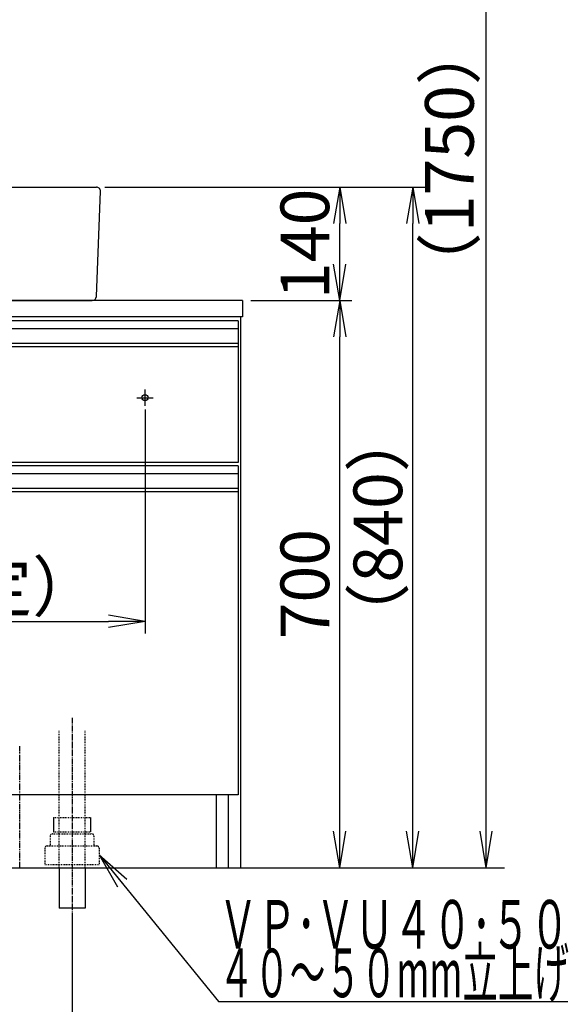
# Model space of a CAD drawing. Extents: x 261 to 2996, y 139 to 4339.
# Drawn here: x 1137 to 1813, y 751 to 1966 of the extents above; entities that cross this region are included whole.
import ezdxf
from ezdxf.enums import TextEntityAlignment as Align

# ---------------------------------------------------------------- set-up
doc = ezdxf.new("R2010")
doc.units = 0
for name, pattern in [('EXLTYPE2', [2, 1, -1]), ('EXLTYPE3', [10, 7, -1, 1, -1]), ('EXLTYPE4', [12, 7, -1, 1, -1, 1, -1])]:
    doc.linetypes.add(name, pattern=pattern)
doc.layers.get('0').update_dxf_attribs({"linetype": 'CONTINUOUS'})
doc.layers.get('DEFPOINTS').update_dxf_attribs({"linetype": 'CONTINUOUS'})
doc.layers.add('化粧台', color=7, linetype='CONTINUOUS')
doc.layers.add('寸法', color=7, linetype='CONTINUOUS')
doc.styles.add('EXCADDIM1', font='monotxt', dxfattribs={"width": 0.84, "bigfont": 'extfont'})
doc.styles.add('EXCADSTD', font='monotxt', dxfattribs={"bigfont": 'extfont'})
doc.styles.get("Standard").update_dxf_attribs({"font": 'monotxt', "bigfont": 'extfont'})
doc.dimstyles.new('ISO-25', dxfattribs={"dimtxt": 2.5, "dimasz": 2.5, "dimexe": 1.25, "dimexo": 0.625, "dimtad": 1, "dimtxsty": 'STANDARD', "dimcen": 2.5, "dimazin": 3, "dimtfac": 1, "dimtmove": 0, "dimatfit": 3})

# ---------------------------------------------------------------- blocks, each defined once
blk = doc.blocks.new('EX_NORM')
at = {"color": 0, "linetype": 'CONTINUOUS'}
for q in [(-1, 0.167), (-1, 0), (-1, -0.167)]:
    blk.add_line((0, 0), q, dxfattribs=at)
blk = doc.blocks.new('*D15')
at = {"layer": 'DEFPOINTS', "color": 0}
for p in [(631, 1495.7), (1291, 1495.7), (1291, 1223.5)]:
    blk.add_point(p, dxfattribs=at)
at = {"layer": '寸法', "color": 3, "linetype": 'CONTINUOUS'}
for p, q in [((631, 1485.2), (631, 1208.5)), ((1291, 1485.2), (1291, 1208.5)), ((676, 1223.5), (1246, 1223.5))]:
    blk.add_line(p, q, dxfattribs=at)
at = {"layer": '寸法', "color": 3, "xscale": 44.99999618530273, "yscale": 44.99999618530273, "zscale": 44.99999618530273, "rotation": 180}
blk.add_blockref('EX_NORM', (631, 1223.5), dxfattribs=at)
at = {"layer": '寸法', "color": 3, "xscale": 44.99999618530273, "yscale": 44.99999618530273, "zscale": 44.99999618530273}
blk.add_blockref('EX_NORM', (1291, 1223.5), dxfattribs=at)
at = {"layer": '寸法', "color": 2, "insert": (961, 1258.7), "char_height": 60, "attachment_point": 5, "style": 'EXCADDIM1'}
blk.add_mtext('660（壁固定）', dxfattribs=at)
blk = doc.blocks.new('*D17')
at = {"layer": 'DEFPOINTS', "color": 0}
for p in [(961, 919.5), (1201, 869.5), (1201, 709.5)]:
    blk.add_point(p, dxfattribs=at)
at = {"layer": '寸法', "color": 3, "linetype": 'CONTINUOUS'}
for p, q in [((961, 909), (961, 694.5)), ((1201, 859), (1201, 694.5)), ((1006, 709.5), (1156, 709.5))]:
    blk.add_line(p, q, dxfattribs=at)
at = {"layer": '寸法', "color": 3, "xscale": 44.99999618530273, "yscale": 44.99999618530273, "zscale": 44.99999618530273, "rotation": 180}
blk.add_blockref('EX_NORM', (961, 709.5), dxfattribs=at)
at = {"layer": '寸法', "color": 3, "xscale": 44.99999618530273, "yscale": 44.99999618530273, "zscale": 44.99999618530273}
blk.add_blockref('EX_NORM', (1201, 709.5), dxfattribs=at)
at = {"layer": '寸法', "color": 2, "insert": (728.5, 744.7), "char_height": 60, "attachment_point": 5, "style": 'EXCADDIM1'}
blk.add_mtext('240（床排水）', dxfattribs=at)
blk = doc.blocks.new('*D18')
at = {"layer": 'DEFPOINTS', "color": 0}
for p in [(1411, 1619.5), (1531, 1619.5), (1409, 919.5)]:
    blk.add_point(p, dxfattribs=at)
at = {"layer": '寸法', "color": 3, "linetype": 'CONTINUOUS'}
for p, q in [((1421.5, 1619.5), (1546, 1619.5)), ((1531, 964.5), (1531, 1574.5))]:
    blk.add_line(p, q, dxfattribs=at)
at = {"layer": '寸法', "color": 3, "xscale": 44.99999618530273, "yscale": 44.99999618530273, "zscale": 44.99999618530273}
for p, rotation in [((1531, 1619.5), 90), ((1531, 919.5), 270)]:
    blk.add_blockref('EX_NORM', p, dxfattribs=dict(at, rotation=rotation))
at = {"layer": '寸法', "color": 2, "insert": (1495.8, 1269.5), "char_height": 60, "attachment_point": 5, "rotation": 90, "style": 'EXCADDIM1'}
blk.add_mtext('700', dxfattribs=at)
blk = doc.blocks.new('*D19')
at = {"layer": 'DEFPOINTS', "color": 0}
for p in [(1231, 1759.5), (1621, 1759.5), (1409, 919.5)]:
    blk.add_point(p, dxfattribs=at)
at = {"layer": '寸法', "color": 3, "linetype": 'CONTINUOUS'}
for p, q in [((1241.5, 1759.5), (1636, 1759.5)), ((1621, 964.5), (1621, 1714.5))]:
    blk.add_line(p, q, dxfattribs=at)
at = {"layer": '寸法', "color": 3, "xscale": 44.99999618530273, "yscale": 44.99999618530273, "zscale": 44.99999618530273}
for p, rotation in [((1621, 1759.5), 90), ((1621, 919.5), 270)]:
    blk.add_blockref('EX_NORM', p, dxfattribs=dict(at, rotation=rotation))
at = {"layer": '寸法', "color": 2, "insert": (1585.8, 1339.5), "char_height": 60, "attachment_point": 5, "rotation": 90, "style": 'EXCADDIM1'}
blk.add_mtext('（840）', dxfattribs=at)
blk = doc.blocks.new('*D20')
at = {"layer": 'DEFPOINTS', "color": 0}
for p in [(1231, 1759.5), (1531, 1759.5), (1411, 1619.5)]:
    blk.add_point(p, dxfattribs=at)
at = {"layer": '寸法', "color": 3, "linetype": 'CONTINUOUS'}
blk.add_line((1531, 1664.5), (1531, 1714.5), dxfattribs=at)
at = {"layer": '寸法', "color": 3, "xscale": 44.99999618530273, "yscale": 44.99999618530273, "zscale": 44.99999618530273}
for p, rotation in [((1531, 1759.5), 90), ((1531, 1619.5), 270)]:
    blk.add_blockref('EX_NORM', p, dxfattribs=dict(at, rotation=rotation))
at = {"layer": '寸法', "color": 2, "insert": (1495.8, 1689.5), "char_height": 60, "attachment_point": 5, "rotation": 90, "style": 'EXCADDIM1'}
blk.add_mtext('140', dxfattribs=at)
blk = doc.blocks.new('*D23')
at = {"layer": 'DEFPOINTS', "color": 0}
for p in [(1261, 2669.5), (1711.5, 2669.5), (1243, 919.5)]:
    blk.add_point(p, dxfattribs=at)
at = {"layer": '寸法', "color": 3, "linetype": 'CONTINUOUS'}
for p, q in [((1283.5, 2669.5), (1734, 2669.5)), ((1711.5, 964.5), (1711.5, 2624.5))]:
    blk.add_line(p, q, dxfattribs=at)
at = {"layer": '寸法', "color": 3, "xscale": 44.99999618530273, "yscale": 44.99999618530273, "zscale": 44.99999618530273}
for p, rotation in [((1711.5, 2669.5), 90), ((1711.5, 919.5), 270)]:
    blk.add_blockref('EX_NORM', p, dxfattribs=dict(at, rotation=rotation))
at = {"layer": '寸法', "color": 2, "insert": (1674, 1794.5), "char_height": 60, "attachment_point": 5, "rotation": 90, "style": 'EXCADDIM1'}
blk.add_mtext('（1750）', dxfattribs=at)

msp = doc.modelspace()

# ---------------------------------------------------------------- linework, layer by layer
at = {"layer": '化粧台', "color": 2, "linetype": 'CONTINUOUS'}
for p, q in [((1411, 1619.5), (511, 1619.5)), ((1411, 1619.5), (1411, 1599.5)), ((1411, 1599.5), (511, 1599.5)), ((1409, 919.5), (1409, 1599.5)), ((1406, 1562.5), (1406, 1419.5)), ((1406, 1419.5), (516, 1419.5)), ((1406, 1383.5), (1406, 1009.5)), ((1406, 1009.5), (516, 1009.5)), ((1379, 919.5), (1379, 1009.5)), ((1394, 919.5), (1394, 1009.5)), ((513, 919.5), (1409, 919.5)), ((1185, 919.5), (1185, 869.5)), ((1217, 919.5), (1217, 869.5)), ((1217, 869.5), (1185, 869.5))]:
    msp.add_line(p, q, dxfattribs=at)
at = {"layer": '化粧台', "color": 6, "linetype": 'CONTINUOUS'}
for p, q in [((1406, 1594.5), (516, 1594.5)), ((1406, 1594.5), (1406, 1562.5)), ((1406, 1584.5), (516, 1584.5)), ((1406, 1566.542), (516, 1566.542)), ((1406, 1562.5), (516, 1562.5)), ((1291, 1489.5), (1291, 1509.5)), ((1281, 1499.5), (1301, 1499.5)), ((1406, 1415.5), (516, 1415.5)), ((1406, 1415.5), (1406, 1383.5)), ((1406, 1405.5), (516, 1405.5)), ((1406, 1387.542), (516, 1387.542)), ((1406, 1383.5), (516, 1383.5)), ((1178.2, 981.5), (1178.2, 963.7)), ((1223.8, 981.5), (1223.8, 963.7))]:
    msp.add_line(p, q, dxfattribs=at)
at = {"layer": '化粧台', "color": 6, "linetype": 'EXLTYPE3'}
msp.add_line((1201, 1104.5), (1201, 854.5), dxfattribs=at)
at = {"layer": '化粧台', "color": 6, "linetype": 'EXLTYPE2'}
for p, q in [((1185, 919.5), (1185, 1089.5)), ((1217, 919.5), (1217, 1089.5)), ((1178.2, 981.5), (1223.8, 981.5)), ((1177, 961.5), (1225, 961.5)), ((1178.2, 963.7), (1223.8, 963.7)), ((1174, 958.5), (1174, 946.5)), ((1228, 958.5), (1228, 946.5)), ((1167.5, 943.5), (1167.5, 923.5)), ((1170.5, 946.5), (1231.5, 946.5)), ((1234.5, 943.5), (1234.5, 923.5)), ((1167.5, 923.5), (1234.5, 923.5))]:
    msp.add_line(p, q, dxfattribs=at)
at = {"layer": '化粧台', "color": 6, "linetype": 'EXLTYPE4'}
msp.add_line((1136.5, 919.5), (1136.5, 1069.5), dxfattribs=at)
at = {"layer": '化粧台', "color": 7, "linetype": 'CONTINUOUS'}
msp.add_line((361, 919.5), (1734, 919.5), dxfattribs=at)
at = {"layer": '化粧台', "color": 6, "linetype": 'CONTINUOUS'}
msp.add_circle((1291, 1499.5), 3.8, dxfattribs=at)
at = {"layer": '化粧台', "color": 6, "linetype": 'EXLTYPE2'}
for centre, start, end in [((1177, 958.5), 90, 180), ((1225, 958.5), 0, 90), ((1170.5, 943.5), 90, 180), ((1231.5, 943.5), 0, 90)]:
    msp.add_arc(centre, 3, start, end, dxfattribs=at)
at = {"layer": '寸法', "color": 2, "linetype": 'CONTINUOUS'}
for p, q in [((691, 1759.5), (1231, 1759.5)), ((1230.996, 1624.308), (1235.996, 1754.308)), ((696, 1619.5), (1226, 1619.5))]:
    msp.add_line(p, q, dxfattribs=at)
for centre, start, end in [((1231, 1754.5), 357.797402, 90), ((1226, 1624.5), 270, 357.797402)]:
    msp.add_arc(centre, 5, start, end, dxfattribs=at)

# ---------------------------------------------------------------- texts
at = {"layer": '寸法', "color": 2, "linetype": 'CONTINUOUS', "style": 'EXCADSTD'}
for s, width, p, p2 in [('ＶＰ･ＶＵ４０･５０', 0.854237, (1381.75, 819.75), (1813.75, 819.75)), ('４０～５０mm立上げ', 0.752239, (1381.75, 759.75), (1813.75, 759.75))]:
    msp.add_text(s, height=60, dxfattribs=dict(at, width=width)).set_placement(p, p2, align=Align.FIT)

# ---------------------------------------------------------------- dimensions: what is measured, and where the dimension line sits
at = {"layer": '寸法', "color": 3, "linetype": 'CONTINUOUS'}
for base, p1, p2, text, override, picture, middle in [((1711.5, 2669.5), (1243, 919.5), (1261, 2669.5), '（1750）', {"dimtxt": 59.999996, "dimasz": 44.999996, "dimexe": 22.5, "dimexo": 22.5, "dimgap": 0, "dimtad": 1, "dimjust": 0, "dimtih": 0, "dimtoh": 0, "dimdec": 0, "dimzin": 0, "dimlunit": 2, "dimtxsty": 'EXCADDIM1', "dimblk1": 'EX_NORM', "dimblk2": 'EX_NORM', "dimsah": 1, "dimse1": 1, "dimse2": 0, "dimclrd": 3, "dimclre": 3, "dimclrt": 2, "dimtmove": 2}, '*D23', (1674, 1794.5)), ((1621, 1759.5), (1409, 919.5), (1231, 1759.5), '（<>）', {"dimtxt": 59.999996, "dimasz": 44.999996, "dimexe": 15, "dimexo": 10.5, "dimgap": 0, "dimtad": 1, "dimjust": 0, "dimtih": 0, "dimtoh": 0, "dimdec": 0, "dimzin": 0, "dimlunit": 2, "dimtxsty": 'EXCADDIM1', "dimblk1": 'EX_NORM', "dimblk2": 'EX_NORM', "dimsah": 1, "dimse1": 1, "dimse2": 0, "dimclrd": 3, "dimclre": 3, "dimclrt": 2, "dimtmove": 2}, '*D19', (1585.75, 1339.5))]:
    dim = msp.add_linear_dim(base=base, p1=p1, p2=p2, angle=90, text=text, dimstyle='ISO-25', override=override, dxfattribs=at)
    dim.commit()
    dim.dimension.update_dxf_attribs({"geometry": picture, "text_midpoint": middle, "dimtype": 160})
for base, p1, p2, override, picture, middle in [((1531, 1759.5), (1411, 1619.5), (1231, 1759.5), {"dimtxt": 59.999996, "dimasz": 44.999996, "dimexe": 0, "dimexo": 0, "dimgap": 0, "dimtad": 1, "dimjust": 0, "dimtih": 0, "dimtoh": 0, "dimdec": 0, "dimzin": 0, "dimlunit": 2, "dimtxsty": 'EXCADDIM1', "dimblk1": 'EX_NORM', "dimblk2": 'EX_NORM', "dimsah": 1, "dimse1": 1, "dimse2": 1, "dimclrd": 3, "dimclre": 3, "dimclrt": 2, "dimtmove": 2}, '*D20', (1495.75, 1689.5)), ((1531, 1619.5), (1409, 919.5), (1411, 1619.5), {"dimtxt": 59.999996, "dimasz": 44.999996, "dimexe": 15, "dimexo": 10.5, "dimgap": 0, "dimtad": 1, "dimjust": 0, "dimtih": 0, "dimtoh": 0, "dimdec": 0, "dimzin": 0, "dimlunit": 2, "dimtxsty": 'EXCADDIM1', "dimblk1": 'EX_NORM', "dimblk2": 'EX_NORM', "dimsah": 1, "dimse1": 1, "dimse2": 0, "dimclrd": 3, "dimclre": 3, "dimclrt": 2, "dimtmove": 2}, '*D18', (1495.75, 1269.5))]:
    dim = msp.add_linear_dim(base=base, p1=p1, p2=p2, angle=90, dimstyle='ISO-25', override=override, dxfattribs=at)
    dim.commit()
    dim.dimension.update_dxf_attribs({"geometry": picture, "text_midpoint": middle, "dimtype": 160})
for base, p1, p2, text, override, picture, middle in [((1291, 1223.5), (631, 1495.7), (1291, 1495.7), '660（壁固定）', {"dimtxt": 59.999996, "dimasz": 44.999996, "dimexe": 15, "dimexo": 10.5, "dimgap": 0, "dimtad": 1, "dimjust": 0, "dimtih": 0, "dimtoh": 0, "dimdec": 0, "dimzin": 0, "dimlunit": 2, "dimtxsty": 'EXCADDIM1', "dimblk1": 'EX_NORM', "dimblk2": 'EX_NORM', "dimsah": 1, "dimse1": 0, "dimse2": 0, "dimclrd": 3, "dimclre": 3, "dimclrt": 2, "dimtmove": 2}, '*D15', (961, 1258.75)), ((1201, 709.5), (961, 919.5), (1201, 869.5), '240（床排水）', {"dimtxt": 59.999996, "dimasz": 44.999996, "dimexe": 15, "dimexo": 10.5, "dimgap": 0, "dimtad": 1, "dimjust": 1, "dimtih": 0, "dimtoh": 0, "dimdec": 0, "dimzin": 0, "dimlunit": 2, "dimtxsty": 'EXCADDIM1', "dimblk1": 'EX_NORM', "dimblk2": 'EX_NORM', "dimsah": 1, "dimse1": 0, "dimse2": 0, "dimclrd": 3, "dimclre": 3, "dimclrt": 2, "dimtmove": 2}, '*D17', (728.5, 744.75))]:
    dim = msp.add_linear_dim(base=base, p1=p1, p2=p2, text=text, dimstyle='ISO-25', override=override, dxfattribs=at)
    dim.commit()
    dim.dimension.update_dxf_attribs({"geometry": picture, "text_midpoint": middle, "dimtype": 160})

# ---------------------------------------------------------------- leaders
msp.add_leader([(1234.5, 935.5), (1381.75, 754.5), (1812.25, 754.5)], dimstyle='ISO-25', override={"dimasz": 45, "dimldrblk": 'EX_NORM'}, dxfattribs=at)

doc.saveas('drawing.dxf')
